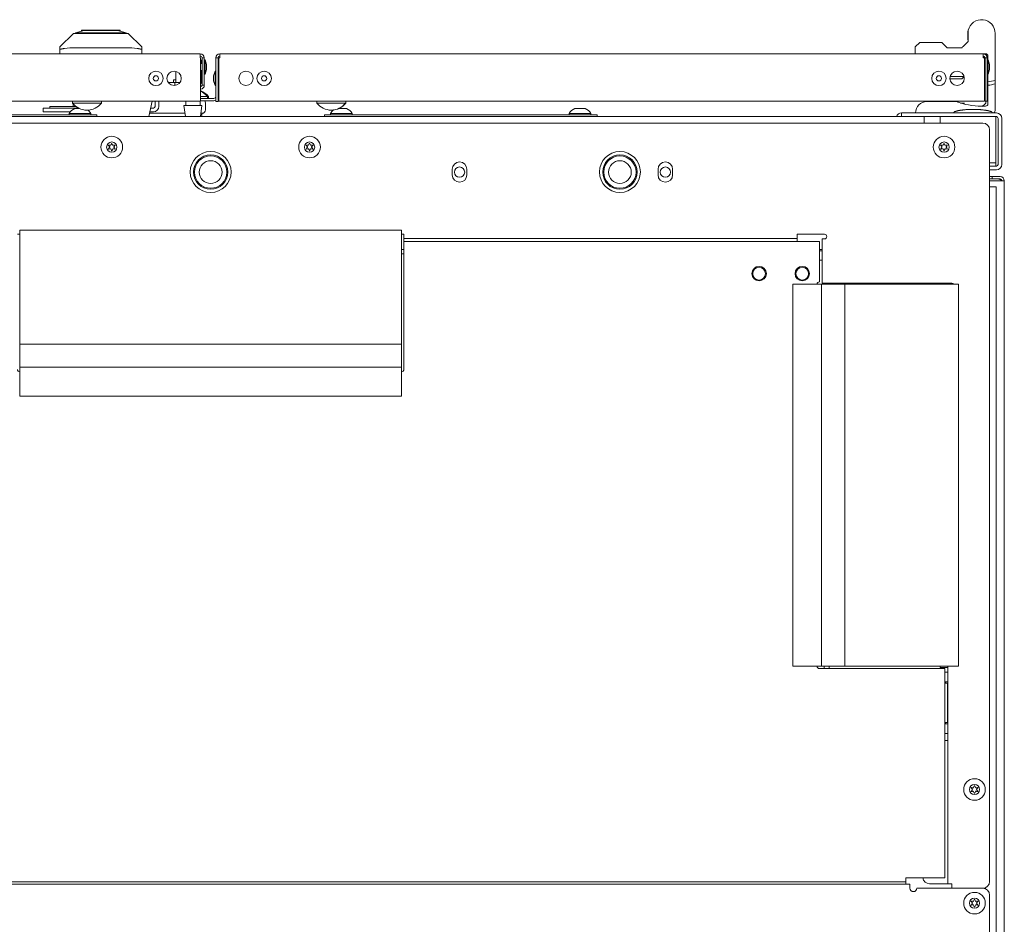
# Model space of a CAD drawing. Units: millimetres. Extents: x 1968 to 9305, y 379 to 6037.
# Drawn here: x 4590 to 5023, y 5639 to 6037 of the extents above; entities that cross this region are included whole.
import ezdxf

# ---------------------------------------------------------------- set-up
doc = ezdxf.new("R2010")
doc.units = ezdxf.units.MM
doc.layers.add('Trimetric', color=7, linetype='Continuous')

msp = doc.modelspace()

# ---------------------------------------------------------------- linework, layer by layer
at = {"layer": 'Trimetric', "color": 252, "linetype": 'Continuous', "lineweight": 18}
for p, q in [((4607.69, 6024.95), (4613.69, 6030.95)), ((4614.57, 6031.15), (4618.31, 6032.15)), ((4614.57, 6030.95), (4614.57, 6031.15)), ((4617.14, 6032.35), (4617.14, 6031.84)), ((4618.41, 6030.95), (4632.98, 6030.95)), ((4636.81, 6031.15), (4633.08, 6032.15)), ((4634.24, 6031.84), (4634.24, 6032.35)), ((4636.81, 6030.95), (4636.81, 6031.15)), ((4637.69, 6030.95), (4643.69, 6024.95)), ((4607.69, 6024.07), (4607.69, 6024.95)), ((4612.04, 6024.59), (4609.69, 6024.33)), ((4639.34, 6024.59), (4612.04, 6024.59)), ((4641.69, 6024.33), (4639.34, 6024.59)), ((4643.69, 6024.95), (4643.69, 6024.07)), ((4607.69, 6021.95), (4607.69, 6024.07)), ((4643.69, 6024.07), (4643.69, 6021.95)), ((4613.59, 5998.84), (4613.59, 5999.9)), ((4998.2, 5733.35), (4998.09, 5733.35))]:
    msp.add_line(p, q, dxfattribs=at)
at = {"layer": 'Trimetric', "color": 9, "linetype": 'Continuous', "lineweight": 18}
for p, q in [((4985.92, 6026.95), (4983.92, 6024.95)), ((4983.92, 6024.95), (4983.92, 6021.95)), ((4997.93, 6024.59), (4995.57, 6026.95)), ((5004.42, 6024.6), (4997.93, 6024.6)), ((5013.82, 6021.95), (5014.92, 6021.95)), ((5015.92, 6020.95), (5015.92, 6019.32)), ((5004.42, 6010.95), (5005.39, 6011.92)), ((5015.92, 6012.97), (5015.92, 6009.64))]:
    msp.add_line(p, q, dxfattribs=at)
at = {"layer": 'Trimetric', "color": 71, "linetype": 'Continuous', "lineweight": 18}
for p, q in [((4333.62, 6021.95), (4669.39, 6021.95)), ((4669.39, 6020.15), (4669.59, 6020.15)), ((4669.59, 6020.15), (4669.59, 6002.95)), ((4670.19, 6020.12), (4670.19, 6020.15)), ((4670.19, 6008.15), (4670.19, 6020.12)), ((4671.19, 6020.12), (4670.19, 6020.12)), ((4671.19, 6020.12), (4671.19, 6020.15)), ((4671.19, 6008.15), (4671.19, 6020.12)), ((4671.19, 6008.15), (4670.19, 6008.15)), ((4616.26, 6001.15), (4333.42, 6001.15)), ((4669.59, 6001.15), (4622.93, 6001.15))]:
    msp.add_line(p, q, dxfattribs=at)
at = {"layer": 'Trimetric', "color": 223, "linetype": 'Continuous', "lineweight": 18}
for p, q in [((4676.24, 6004.05), (4676.24, 6020.15)), ((4677.24, 6020.15), (4676.24, 6020.15)), ((4677.24, 6004.05), (4677.24, 6020.15)), ((4677.54, 6020.15), (4678.04, 6020.15)), ((4677.54, 6020.12), (4677.54, 6020.15)), ((4677.54, 6020.12), (4678.04, 6020.12)), ((4677.54, 6002.95), (4677.54, 6020.12)), ((4678.04, 6021.95), (5013.82, 6021.95)), ((4678.04, 6020.12), (4678.04, 6020.15)), ((5013.82, 6020.15), (5014.32, 6020.15)), ((5014.32, 6020.15), (5014.32, 6002.95)), ((5014.62, 6004.15), (5014.62, 6020.15)), ((5014.62, 6020.15), (5015.62, 6020.15)), ((5015.62, 6004.15), (5015.62, 6020.15)), ((4669.59, 6002.35), (4675.44, 6002.35)), ((4669.59, 6001.35), (4675.44, 6001.35)), ((4677.24, 6001.05), (4676.24, 6001.05)), ((4724.25, 6001.15), (4677.54, 6001.15)), ((5014.32, 6001.15), (4729.84, 6001.15)), ((5015.62, 6001.15), (5014.62, 6001.15))]:
    msp.add_line(p, q, dxfattribs=at)
at = {"layer": 'Trimetric', "color": 74, "linetype": 'Continuous', "lineweight": 18}
msp.add_line((5014.12, 6020.89), (5014.12, 6020.15), dxfattribs=at)
at = {"layer": 'Trimetric', "color": 213, "linetype": 'Continuous', "lineweight": 18}
for p, q in [((5015.87, 6019.32), (5015.87, 6020.95)), ((5015.87, 6012.46), (5015.87, 6012.97)), ((5019.07, 6010.3), (5019.07, 6008.75))]:
    msp.add_line(p, q, dxfattribs=at)
at = {"layer": 'Trimetric', "color": 3, "linetype": 'Continuous', "lineweight": 18}
for p, q in [((4670.19, 6017.74), (4669.59, 6017.74)), ((4671.52, 6019.32), (4671.19, 6019.32)), ((4672.21, 6017.29), (4671.52, 6019.32)), ((5014.62, 6017.74), (5014.32, 6017.74)), ((5015.95, 6019.32), (5015.62, 6019.32)), ((5016.64, 6017.29), (5015.95, 6019.32)), ((4658.69, 6014.2), (4658.69, 6009.35)), ((4669.59, 6014.56), (4670.19, 6014.56)), ((4671.19, 6012.97), (4671.52, 6012.97)), ((4671.52, 6012.97), (4672.21, 6015.01)), ((4675.91, 6014.32), (4675.23, 6012.29)), ((4676.24, 6014.32), (4675.91, 6014.32)), ((4677.54, 6012.74), (4677.24, 6012.74)), ((5014.32, 6014.56), (5014.62, 6014.56)), ((5015.62, 6012.97), (5015.95, 6012.97)), ((5015.95, 6012.97), (5016.64, 6015.01)), ((4675.23, 6010.01), (4675.91, 6007.97)), ((4675.91, 6007.97), (4676.24, 6007.97)), ((4677.24, 6009.56), (4677.54, 6009.56)), ((4603.19, 5998.84), (4603.19, 5998.05)), ((4614.74, 5998.84), (4603.19, 5998.84)), ((4671.72, 5998.88), (4671.72, 5998.85)), ((4611.75, 5995.65), (4611.75, 5995.15)), ((4621.25, 5995.15), (4621.25, 5995.65)), ((4662.7, 5995.8), (4647.08, 5995.8)), ((4670.2, 5995.8), (4669.69, 5995.8)), ((4726.75, 5995.65), (4726.75, 5995.15)), ((4736.25, 5995.15), (4736.25, 5995.65)), ((4831.75, 5995.65), (4831.75, 5995.15)), ((4841.25, 5995.15), (4841.25, 5995.65)), ((4946.02, 5752.15), (4946.02, 5751.7))]:
    msp.add_line(p, q, dxfattribs=at)
at = {"layer": 'Trimetric', "color": 30, "linetype": 'Continuous', "lineweight": 18}
for p, q in [((4669.99, 6017.95), (4669.99, 6017.74)), ((4669.99, 6014.56), (4669.99, 6010.15)), ((4655.32, 6009.35), (4658.19, 6009.35)), ((4657.69, 6010.55), (4657.69, 6009.35)), ((4658.19, 6009.35), (4658.19, 6008.01)), ((4660.49, 6009.35), (4658.19, 6009.35)), ((4646.78, 5994.35), (4648.21, 6001.15)), ((4649.59, 6001.15), (4649.59, 5998.85)), ((4651.19, 6001.15), (4651.19, 5998.85)), ((4369.59, 5994.35), (4978.4, 5994.35)), ((4600.39, 5996.45), (4600.39, 5998.05)), ((4616.02, 5998.05), (4603.39, 5998.05)), ((4612.25, 5996.45), (4603.39, 5996.45)), ((4648.79, 5996.45), (4647.22, 5996.45)), ((4648.79, 5998.05), (4647.56, 5998.05)), ((5019.4, 5991.55), (5019.4, 5974.05)), ((5019.2, 5974.05), (5016.6, 5974.05)), ((4758, 5935.95), (4759, 5935.95)), ((4758, 5933.95), (4759, 5933.95)), ((4941.75, 5935.95), (4942.99, 5935.95)), ((5000, 5921.1), (5000, 5920.7)), ((4943.92, 5751.7), (4943.92, 5752.7))]:
    msp.add_line(p, q, dxfattribs=at)
at = {"layer": 'Trimetric', "color": 5, "linetype": 'Continuous', "lineweight": 18}
for p, q in [((4672.54, 6002.35), (4672.54, 6003.19)), ((4673.04, 6002.35), (4673.04, 6003.19)), ((4673.05, 6002.35), (4673.05, 6003.19)), ((4613.23, 6001.15), (4613.23, 6000.31)), ((4613.24, 6001.15), (4613.24, 6000.31)), ((4625.94, 6000.31), (4625.94, 6001.15)), ((4662.26, 5999.17), (4662.89, 5994.35)), ((4663.02, 6001.15), (4663.02, 5999.17)), ((4669.37, 5999.17), (4669.37, 6001.15)), ((4669.5, 5994.35), (4670.13, 5999.17)), ((4720.69, 6001.15), (4720.69, 6000.31)), ((4733.39, 6000.31), (4733.39, 6001.15)), ((4733.4, 6000.31), (4733.4, 6001.15)), ((5014.97, 6000.31), (5014.97, 6001.15)), ((4670, 5994.35), (4670.19, 5995.8)), ((4670.01, 5994.35), (4670.2, 5995.8)), ((4987.9, 5994.35), (4994.9, 5994.35)), ((4987.9, 5991.5), (4987.9, 5994.35)), ((4994.9, 5991.5), (4994.9, 5994.35)), ((5019.4, 5972.55), (5019.4, 5994.35)), ((5019.6, 5994.35), (5019.4, 5994.35)), ((5020.4, 5973.35), (5020.4, 5993.55)), ((5019.6, 5972.55), (5019.4, 5972.55))]:
    msp.add_line(p, q, dxfattribs=at)
at = {"layer": 'Trimetric', "color": 251, "linetype": 'Continuous', "lineweight": 18}
for p, q in [((5002.54, 6000.73), (5002.76, 6000.95)), ((4758, 5944.36), (4590, 5944.36)), ((4590, 5944.36), (4590, 5894.36)), ((4758, 5944.36), (4758, 5894.36)), ((4930.05, 5920.7), (4930.05, 5752.7)), ((4942.75, 5920.7), (4930.05, 5920.7)), ((4942.75, 5920.7), (4942.75, 5752.7)), ((4952.91, 5920.7), (4942.75, 5920.7)), ((5002.91, 5920.7), (4952.91, 5920.7)), ((4952.91, 5920.7), (4952.91, 5752.7)), ((5002.91, 5752.7), (5002.91, 5920.7)), ((4590, 5894.36), (4758, 5894.36)), ((4590, 5894.36), (4590, 5884.2)), ((4758, 5894.36), (4758, 5884.2)), ((4590, 5884.2), (4758, 5884.2)), ((4590, 5884.2), (4590, 5871.5)), ((4758, 5884.2), (4758, 5871.5)), ((4590, 5871.5), (4758, 5871.5)), ((4942.75, 5752.7), (4930.05, 5752.7)), ((4952.91, 5752.7), (4942.75, 5752.7)), ((5002.91, 5752.7), (4952.91, 5752.7))]:
    msp.add_line(p, q, dxfattribs=at)
at = {"layer": 'Trimetric', "color": 4, "linetype": 'Continuous', "lineweight": 18}
for p, q in [((4622, 5995.15), (4506, 5995.15)), ((4624, 5995.15), (4624, 5994.35)), ((4724, 5994.35), (4724, 5995.15)), ((4842, 5995.15), (4726, 5995.15)), ((4844, 5995.15), (4844, 5994.35))]:
    msp.add_line(p, q, dxfattribs=at)
at = {"layer": 'Trimetric', "color": 41, "linetype": 'Continuous', "lineweight": 18}
for p, q in [((4977.9, 5994.35), (4977.9, 5995.95)), ((4982.9, 5995.95), (5019.6, 5995.95)), ((4982.9, 5994.35), (5019.6, 5994.35)), ((5020.4, 5973.35), (5020.4, 5993.55)), ((5022, 5973.35), (5022, 5993.55)), ((5016.6, 5972.55), (5019.6, 5972.55)), ((5016.6, 5970.95), (5019.6, 5970.95))]:
    msp.add_line(p, q, dxfattribs=at)
at = {"layer": 'Trimetric', "color": 253, "linetype": 'Continuous', "lineweight": 18}
for p, q in [((5013.6, 5991.5), (4334.4, 5991.5)), ((5016.6, 5658.1), (5016.6, 5988.5)), ((4780.3, 5971.2), (4780.3, 5968.7)), ((4786.7, 5968.7), (4786.7, 5971.2)), ((4870.8, 5971.2), (4870.8, 5968.7)), ((4877.2, 5968.7), (4877.2, 5971.2)), ((4590, 5942.6), (4589, 5942.6)), ((4759, 5942.6), (4758, 5942.6)), ((4944, 5942.6), (4932, 5942.6)), ((4759, 5940.8), (4932, 5940.8)), ((4759, 5940), (4759, 5939.4)), ((4932, 5939.4), (4932, 5940)), ((4943, 5940.6), (4943, 5921.1)), ((4944, 5921.1), (5000, 5921.1)), ((4998.2, 5657.1), (4998.2, 5752.7)), ((4997.4, 5750.1), (4996.95, 5750.1)), ((4997.2, 5745.85), (4997.2, 5745.25)), ((4997.2, 5745.85), (4997.4, 5745.85)), ((4997.2, 5727.95), (4997.2, 5727.35)), ((4997.4, 5727.35), (4997.2, 5727.35)), ((4996.95, 5723.1), (4997.4, 5723.1)), ((4997.4, 5720.1), (4996.95, 5720.1)), ((4990.2, 5657.1), (4997.4, 5657.1)), ((5000, 5657.1), (5000, 5655.1)), ((5000, 5655.1), (5013.6, 5655.1))]:
    msp.add_line(p, q, dxfattribs=at)
at = {"layer": 'Trimetric', "color": 43, "linetype": 'Continuous', "lineweight": 18}
for p, q in [((5017.8, 5967.95), (5016.6, 5967.95)), ((5017.8, 5966.95), (5016.6, 5966.95)), ((5021.3, 5966.15), (5016.6, 5966.15)), ((5017.8, 5967.95), (5021.3, 5967.95)), ((5017.8, 5966.95), (5017.8, 5967.95)), ((5017.8, 5966.95), (5021.3, 5966.95)), ((5023.1, 5966.15), (5023.1, 4980.75)), ((4366.4, 5656.9), (4981.6, 5656.9)), ((5013.6, 5655.1), (4984.6, 5655.1)), ((5016.6, 4958.5), (5016.6, 5652.1))]:
    msp.add_line(p, q, dxfattribs=at)
at = {"layer": 'Trimetric', "color": 123, "linetype": 'Continuous', "lineweight": 18}
for p, q in [((5016.6, 5963.45), (5016.7, 5963.45)), ((5019.5, 5963.45), (5019.5, 4983.45)), ((4943, 5935.3), (4941.75, 5935.3)), ((4941.75, 5931.3), (4943, 5931.3)), ((5000.5, 5920.69), (5000.5, 5920.97))]:
    msp.add_line(p, q, dxfattribs=at)
at = {"layer": 'Trimetric', "color": 60, "linetype": 'Continuous', "lineweight": 18}
for p, q in [((4759, 5939.4), (4941.75, 5939.4)), ((4759, 5937.6), (4759, 5883.2)), ((4941.75, 5921.7), (4941.75, 5937.6)), ((4995.15, 5751.7), (4941.75, 5751.7)), ((4996.95, 5751.7), (4996.95, 5659.7)), ((4979.75, 5657.9), (4368.25, 5657.9)), ((4979.75, 5659.7), (4995.15, 5659.7)), ((4979.75, 5657.1), (4979.75, 5656.9))]:
    msp.add_line(p, q, dxfattribs=at)
at = {"layer": 'Trimetric', "color": 21, "linetype": 'Continuous', "lineweight": 18}
msp.add_line((5000.5, 5920.95), (5000, 5920.95), dxfattribs=at)
at = {"layer": 'Trimetric', "color": 2, "linetype": 'Continuous', "lineweight": 18}
for p, q in [((4997.2, 5745.25), (4996.95, 5745.25)), ((4998.09, 5727.95), (4998.09, 5745.25)), ((4997.2, 5727.95), (4996.95, 5727.95))]:
    msp.add_line(p, q, dxfattribs=at)
at = {"layer": 'Trimetric', "color": 3, "linetype": 'Continuous', "lineweight": 18}
for centre, radius in [((4649.91, 6011.15), 3.18), ((4649.91, 6011.15), 1.14), ((4697.53, 6011.15), 3.18), ((4697.53, 6011.15), 1.14), ((4994.33, 6011.15), 3.18), ((4994.33, 6011.15), 1.14), ((4630.5, 5980.95), 4.75), ((4717.5, 5980.95), 4.75), ((4996.6, 5980.95), 4.75), ((4630.5, 5980.95), 2.25), ((4717.5, 5980.95), 2.25), ((4996.6, 5980.95), 2.25), ((4674, 5969.95), 7.56), ((4674, 5969.95), 7.12), ((4854, 5969.95), 7.56), ((4854, 5969.95), 7.12), ((4674, 5969.95), 5), ((4854, 5969.95), 5), ((4915.25, 5925.3), 2.79), ((4934.25, 5925.3), 2.79), ((5010, 5698.5), 4.75), ((5010, 5698.5), 2.25), ((5010, 5648.55), 4.75), ((5010, 5648.55), 2.25)]:
    msp.add_circle(centre, radius, dxfattribs=at)
at = {"layer": 'Trimetric', "color": 71, "linetype": 'Continuous', "lineweight": 18}
msp.add_circle((4657.91, 6011.15), 3.15, dxfattribs=at)
at = {"layer": 'Trimetric', "color": 223, "linetype": 'Continuous', "lineweight": 18}
for centre in [(4689.53, 6011.15), (5002.33, 6011.15)]:
    msp.add_circle(centre, 3.15, dxfattribs=at)
at = {"layer": 'Trimetric', "color": 253, "linetype": 'Continuous', "lineweight": 18}
for centre in [(4674, 5970), (4854, 5970)]:
    msp.add_circle(centre, 9, dxfattribs=at)
at = {"layer": 'Trimetric', "color": 30, "linetype": 'Continuous', "lineweight": 18}
for centre in [(4783.5, 5969.95), (4874, 5969.95)]:
    msp.add_circle(centre, 2.25, dxfattribs=at)
at = {"layer": 'Trimetric', "color": 60, "linetype": 'Continuous', "lineweight": 18}
for centre in [(4915.25, 5925.3), (4934.25, 5925.3)]:
    msp.add_circle(centre, 3.18, dxfattribs=at)
at = {"layer": 'Trimetric', "color": 9, "linetype": 'Continuous', "lineweight": 18}
for centre, radius, start, end in [((5013.07, 6030.95), 6, 0, 167.1614), ((5014.92, 6020.95), 1, 360, 90), ((5013.07, 6030.95), 21.5, 277.6174, 286.2047)]:
    msp.add_arc(centre, radius, start, end, dxfattribs=at)
at = {"layer": 'Trimetric', "color": 213, "linetype": 'Continuous', "lineweight": 18}
for centre, radius, start, end in [((5013.07, 6030.95), 6, 167.1609, 180), ((5013.07, 6030.95), 6, 167.1609, 180), ((5013.07, 6028.95), 6, 180, 194.9161), ((5013.07, 6028.95), 6, 180, 194.9161), ((5013.87, 6020.95), 2, 0, 14.381), ((5013.87, 6020.95), 2, 0, 12.3708), ((5013.07, 6030.95), 23, 276.9925, 285.1217), ((4989.07, 5995.95), 5, 90, 180), ((5013.07, 6030.95), 32, 249.6359, 270), ((5014.87, 5999.95), 1, 270, 0), ((5018.07, 5996.95), 1, 270, 0)]:
    msp.add_arc(centre, radius, start, end, dxfattribs=at)
at = {"layer": 'Trimetric', "color": 71, "linetype": 'Continuous', "lineweight": 18}
for centre, radius, start, end in [((4669.39, 6020.15), 1.8, 0, 90), ((4669.39, 6020.15), 0.8, 0, 90), ((4669.39, 6008.15), 0.8, 284.4759, 0), ((4669.39, 6008.15), 1.8, 276.3802, 0)]:
    msp.add_arc(centre, radius, start, end, dxfattribs=at)
at = {"layer": 'Trimetric', "color": 223, "linetype": 'Continuous', "lineweight": 18}
for centre, radius, start, end in [((4678.04, 6020.15), 1.8, 90, 180), ((4678.04, 6020.15), 0.8, 90, 180), ((5013.82, 6020.15), 1.8, 0, 90), ((5013.82, 6020.15), 0.8, 0, 90), ((4675.44, 6003.15), 0.8, 270, 0), ((5013.82, 6002.95), 0.8, 308.6775, 0), ((4675.44, 6003.15), 1.8, 270, 296.3911), ((5013.82, 6002.95), 1.8, 286.1269, 296.3911)]:
    msp.add_arc(centre, radius, start, end, dxfattribs=at)
at = {"layer": 'Trimetric', "color": 30, "linetype": 'Continuous', "lineweight": 18}
for centre, radius, start, end in [((4667.19, 6017.95), 2.8, 0, 31.0106), ((4667.19, 6010.15), 2.8, 328.9894, 0), ((4648.79, 5998.85), 2.4, 270, 0), ((4648.79, 5998.85), 0.8, 270, 0)]:
    msp.add_arc(centre, radius, start, end, dxfattribs=at)
at = {"layer": 'Trimetric', "color": 5, "linetype": 'Continuous', "lineweight": 18}
for centre, radius, start, end in [((4666.6, 5998.11), 8.21, 38.1866, 68.6054), ((4666.59, 5998.11), 8.21, 38.1866, 68.5504), ((4666.09, 5998.11), 8.21, 38.1866, 64.7478), ((4619.7, 6005.39), 8.21, 218.1866, 269.1968), ((4619.49, 6005.39), 8.21, 270.8032, 321.8134), ((4727.15, 6005.39), 8.21, 218.1866, 269.1968), ((4726.94, 6005.39), 8.21, 270.8032, 321.8134), ((4726.95, 6005.39), 8.21, 294.1938, 321.8134), ((5008.52, 6005.39), 8.21, 306.8578, 321.8134), ((4726.95, 6005.39), 8.21, 270.8032, 277.8147), ((5019.6, 5993.55), 0.8, 0, 90), ((5019.6, 5973.35), 0.8, 270, 0)]:
    msp.add_arc(centre, radius, start, end, dxfattribs=at)
at = {"layer": 'Trimetric', "color": 3, "linetype": 'Continuous', "lineweight": 18}
for centre, radius, start, end in [((4670.2, 6000.41), 1.52, 0, 38.1403), ((4615.79, 5993.67), 4.51, 110.0547, 153.8624), ((4617.2, 5993.67), 4.51, 26.1376, 51.6535), ((4670.2, 5997.32), 1.52, 270, 0), ((4730.79, 5993.67), 4.51, 127.2232, 153.8624), ((4732.2, 5993.67), 4.51, 26.1376, 69.9453), ((4835.79, 5993.67), 4.51, 110.0547, 153.8624), ((4837.2, 5993.67), 4.51, 26.1376, 69.9453), ((4629.17, 5981.72), 0.1, 79.8062, 220.3358), ((4623.51, 5976.92), 7.32, 33.9333, 40.3358), ((4630.5, 5989.12), 7.42, 259.8062, 266.0622), ((4629.99, 5981.82), 0.1, 266.0622, 334.4223), ((4623.48, 5984.93), 7.32, 334.4223, 340.7388), ((4630.49, 5982.49), 0.1, 20.2092, 160.7388), ((4637.54, 5985.08), 7.42, 200.2092, 206.5131), ((4630.99, 5981.82), 0.1, 206.5131, 273.8899), ((4630.5, 5989.12), 7.42, 273.8899, 280.2031), ((4637.57, 5976.87), 7.41, 139.7913, 146.0412), ((4631.83, 5981.72), 0.1, 319.7913, 100.2031), ((4716.17, 5981.72), 0.1, 79.8062, 220.3358), ((4710.51, 5976.92), 7.32, 33.9333, 40.3358), ((4717.5, 5989.12), 7.42, 259.8062, 266.0622), ((4716.99, 5981.82), 0.1, 266.0622, 334.4223), ((4710.48, 5984.93), 7.32, 334.4223, 340.7388), ((4717.49, 5982.49), 0.1, 20.2092, 160.7388), ((4724.54, 5985.08), 7.42, 200.2092, 206.5131), ((4717.99, 5981.82), 0.1, 206.5131, 273.8899), ((4717.5, 5989.12), 7.42, 273.8899, 280.2031), ((4724.57, 5976.87), 7.41, 139.7913, 146.0412), ((4718.83, 5981.72), 0.1, 319.7913, 100.2031), ((4995.27, 5981.72), 0.1, 79.8062, 220.3358), ((4989.61, 5976.92), 7.32, 33.9333, 40.3358), ((4996.6, 5989.12), 7.42, 259.8062, 266.0622), ((4996.09, 5981.82), 0.1, 266.0622, 334.4223), ((4989.58, 5984.93), 7.32, 334.4223, 340.7388), ((4996.59, 5982.49), 0.1, 20.2092, 160.7388), ((5003.64, 5985.08), 7.42, 200.2092, 206.5131), ((4997.09, 5981.82), 0.1, 206.5131, 273.8899), ((4996.6, 5989.12), 7.42, 273.8899, 280.2031), ((5003.67, 5976.87), 7.41, 139.7913, 146.0412), ((4997.93, 5981.72), 0.1, 319.7913, 100.2031), ((4629.17, 5980.17), 0.1, 140.0662, 280.5828), ((4623.48, 5984.93), 7.32, 320.0662, 326.4698), ((4630.55, 5972.77), 7.43, 94.3342, 100.5828), ((4629.5, 5980.95), 0.1, 326.4698, 33.9333), ((4630, 5980.08), 0.1, 25.9787, 94.3342), ((4623.51, 5976.92), 7.32, 19.6646, 25.9787), ((4630.5, 5979.41), 0.1, 199.6646, 340.199), ((4637.57, 5976.87), 7.41, 153.8943, 160.199), ((4631, 5980.09), 0.1, 86.5205, 153.8943), ((4630.55, 5972.77), 7.43, 80.2136, 86.5205), ((4631.5, 5980.95), 0.1, 146.0412, 214.3587), ((4637.54, 5985.08), 7.42, 214.3587, 220.6076), ((4631.83, 5980.19), 0.1, 260.2136, 40.6076), ((4716.17, 5980.17), 0.1, 140.0662, 280.5828), ((4710.48, 5984.93), 7.32, 320.0662, 326.4698), ((4717.55, 5972.77), 7.43, 94.3342, 100.5828), ((4716.5, 5980.95), 0.1, 326.4698, 33.9333), ((4717, 5980.08), 0.1, 25.9787, 94.3342), ((4710.51, 5976.92), 7.32, 19.6646, 25.9787), ((4717.5, 5979.41), 0.1, 199.6646, 340.199), ((4724.57, 5976.87), 7.41, 153.8943, 160.199), ((4718, 5980.09), 0.1, 86.5205, 153.8943), ((4717.55, 5972.77), 7.43, 80.2136, 86.5205), ((4718.5, 5980.95), 0.1, 146.0412, 214.3587), ((4724.54, 5985.08), 7.42, 214.3587, 220.6076), ((4718.83, 5980.19), 0.1, 260.2136, 40.6076), ((4995.27, 5980.17), 0.1, 140.0662, 280.5828), ((4989.58, 5984.93), 7.32, 320.0662, 326.4698), ((4996.65, 5972.77), 7.43, 94.3342, 100.5828), ((4995.6, 5980.95), 0.1, 326.4698, 33.9333), ((4996.1, 5980.08), 0.1, 25.9787, 94.3342), ((4989.61, 5976.92), 7.32, 19.6646, 25.9787), ((4996.6, 5979.41), 0.1, 199.6646, 340.199), ((5003.67, 5976.87), 7.41, 153.8943, 160.199), ((4997.1, 5980.09), 0.1, 86.5205, 153.8943), ((4996.65, 5972.77), 7.43, 80.2136, 86.5205), ((4997.6, 5980.95), 0.1, 146.0412, 214.3587), ((5003.64, 5985.08), 7.42, 214.3587, 220.6076), ((4997.93, 5980.19), 0.1, 260.2136, 40.6076), ((5020.3, 5965.15), 1.8, 33.7472, 90), ((5002.98, 5702.48), 7.32, 334.4223, 340.7388), ((5009.99, 5700.04), 0.1, 20.2092, 160.7388), ((5017.04, 5702.63), 7.42, 200.2092, 206.5131), ((5008.67, 5699.27), 0.1, 79.8062, 220.3358), ((5008.67, 5697.72), 0.1, 140.0662, 280.5828), ((5003.01, 5694.47), 7.32, 33.9333, 40.3358), ((5002.98, 5702.48), 7.32, 320.0662, 326.4698), ((5010, 5706.67), 7.42, 259.8062, 266.0622), ((5010.05, 5690.32), 7.43, 94.3342, 100.5828), ((5009, 5698.5), 0.1, 326.4698, 33.9333), ((5009.49, 5699.37), 0.1, 266.0622, 334.4223), ((5009.5, 5697.63), 0.1, 25.9787, 94.3342), ((5003.01, 5694.47), 7.32, 19.6646, 25.9787), ((5010, 5696.96), 0.1, 199.6646, 340.199), ((5017.07, 5694.42), 7.41, 153.8943, 160.199), ((5010.49, 5699.37), 0.1, 206.5131, 273.8899), ((5010.5, 5697.64), 0.1, 86.5205, 153.8943), ((5010, 5706.67), 7.42, 273.8899, 280.2031), ((5010.05, 5690.32), 7.43, 80.2136, 86.5205), ((5011, 5698.5), 0.1, 146.0412, 214.3587), ((5017.07, 5694.42), 7.41, 139.7913, 146.0412), ((5017.04, 5702.63), 7.42, 214.3587, 220.6076), ((5011.33, 5699.27), 0.1, 319.7913, 100.2031), ((5011.33, 5697.74), 0.1, 260.2136, 40.6076), ((5008.67, 5649.32), 0.1, 79.8062, 220.3358), ((5008.67, 5647.77), 0.1, 140.0662, 280.5828), ((5003.01, 5644.52), 7.32, 33.9333, 40.3358), ((5002.98, 5652.53), 7.32, 320.0662, 326.4698), ((5010, 5656.72), 7.42, 259.8062, 266.0622), ((5010.05, 5640.37), 7.43, 94.3342, 100.5828), ((5009, 5648.55), 0.1, 326.4698, 33.9333), ((5009.49, 5649.42), 0.1, 266.0622, 334.4223), ((5009.5, 5647.68), 0.1, 25.9787, 94.3342), ((5002.98, 5652.53), 7.32, 334.4223, 340.7388), ((5003.01, 5644.52), 7.32, 19.6646, 25.9787), ((5009.99, 5650.09), 0.1, 20.2092, 160.7388), ((5017.04, 5652.68), 7.42, 200.2092, 206.5131), ((5017.07, 5644.47), 7.41, 153.8943, 160.199), ((5010.49, 5649.42), 0.1, 206.5131, 273.8899), ((5010.5, 5647.69), 0.1, 86.5205, 153.8943), ((5010, 5656.72), 7.42, 273.8899, 280.2031), ((5010.05, 5640.37), 7.43, 80.2136, 86.5205), ((5011, 5648.55), 0.1, 146.0412, 214.3587), ((5017.07, 5644.47), 7.41, 139.7913, 146.0412), ((5017.04, 5652.68), 7.42, 214.3587, 220.6076), ((5011.33, 5649.32), 0.1, 319.7913, 100.2031), ((5011.33, 5647.79), 0.1, 260.2136, 40.6076), ((5010, 5647.01), 0.1, 199.6646, 340.199)]:
    msp.add_arc(centre, radius, start, end, dxfattribs=at)
at = {"layer": 'Trimetric', "color": 41, "linetype": 'Continuous', "lineweight": 18}
for centre, radius, start, end in [((4977.9, 5993.55), 2.4, 90, 160.5277), ((5019.6, 5993.55), 2.4, 0, 90), ((5019.6, 5993.55), 0.8, 0, 90), ((5019.6, 5973.35), 2.4, 270, 0), ((5019.6, 5973.35), 0.8, 270, 0)]:
    msp.add_arc(centre, radius, start, end, dxfattribs=at)
at = {"layer": 'Trimetric', "color": 253, "linetype": 'Continuous', "lineweight": 18}
for centre, radius, start, end in [((5013.6, 5988.5), 3, 0, 90), ((4783.5, 5971.2), 3.2, 0, 180), ((4874, 5971.2), 3.2, 0, 180), ((4783.5, 5968.7), 3.2, 180, 0), ((4874, 5968.7), 3.2, 180, 0), ((4944, 5941.6), 1, 270, 90), ((5000, 5920.1), 1, 36.8747, 90), ((4990.2, 5660.1), 3, 187.6612, 270), ((5013.6, 5658.1), 3, 270, 0)]:
    msp.add_arc(centre, radius, start, end, dxfattribs=at)
at = {"layer": 'Trimetric', "color": 43, "linetype": 'Continuous', "lineweight": 18}
for centre, radius, start, end in [((5021.3, 5966.15), 1.8, 0, 90), ((5021.3, 5966.15), 0.8, 0, 90), ((4983.1, 5655.1), 1.5, 180, 0), ((5013.6, 5652.1), 3, 0, 90)]:
    msp.add_arc(centre, radius, start, end, dxfattribs=at)
at = {"layer": 'Trimetric', "color": 60, "linetype": 'Continuous', "lineweight": 18}
for centre, start, end in [((4941.75, 5920.7), 90, 180), ((4590, 5883.2), 180, 270), ((4758, 5883.2), 270, 0), ((4941.75, 5752.7), 180, 270)]:
    msp.add_arc(centre, 1, start, end, dxfattribs=at)
at = {"layer": 'Trimetric', "color": 252, "linetype": 'Continuous', "lineweight": 18}
for points, knots in [([(4613.69, 6030.95), (4614.01, 6030.95), (4616.42, 6030.95), (4618.41, 6030.95)], [0, 0, 0.066087, 0.577312, 1, 1]), ([(4636.81, 6031.15), (4635.97, 6031.15), (4629.95, 6031.15), (4621.44, 6031.15), (4617.83, 6031.15), (4614.57, 6031.15)], [0, 0, 0.038069, 0.308658, 0.691342, 0.853553, 1, 1]), ([(4633.08, 6032.15), (4632.09, 6032.15), (4625.69, 6032.15), (4619.3, 6032.15), (4618.31, 6032.15)], [0, 0, 0.066993, 0.5, 0.933029, 1, 1]), ([(4632.98, 6030.95), (4636.46, 6030.95), (4637.69, 6030.95)], [0, 0, 0.738652, 1, 1]), ([(4607.69, 6024.07), (4607.7, 6024.04), (4607.73, 6024.02), (4607.75, 6024.01), (4607.78, 6024), (4607.8, 6024), (4607.81, 6024), (4607.83, 6024), (4607.85, 6024), (4607.89, 6024), (4607.93, 6024), (4607.98, 6024), (4608.04, 6024.01), (4608.06, 6024.01), (4608.09, 6024.02), (4608.12, 6024.02), (4608.15, 6024.02), (4608.22, 6024.03), (4608.29, 6024.05), (4608.36, 6024.06), (4608.43, 6024.07), (4608.47, 6024.08), (4608.51, 6024.09), (4608.55, 6024.09), (4608.59, 6024.1), (4608.76, 6024.13), (4608.94, 6024.17), (4608.98, 6024.18), (4609.03, 6024.18), (4609.07, 6024.19), (4609.12, 6024.2), (4609.21, 6024.22), (4609.31, 6024.24), (4609.5, 6024.28), (4609.69, 6024.33)], [0, 0, 0.01517, 0.032498, 0.043614, 0.056703, 0.064146, 0.072033, 0.080542, 0.089532, 0.109108, 0.130628, 0.15445, 0.180441, 0.194332, 0.2087, 0.223472, 0.238675, 0.270328, 0.303824, 0.338956, 0.37562, 0.394663, 0.414079, 0.433967, 0.454014, 0.537018, 0.623985, 0.646419, 0.66901, 0.691915, 0.715136, 0.76164, 0.80868, 0.903612, 1, 1]), ([(4641.69, 6024.33), (4641.89, 6024.28), (4642.08, 6024.24), (4642.17, 6024.22), (4642.27, 6024.2), (4642.31, 6024.19), (4642.36, 6024.18), (4642.41, 6024.18), (4642.45, 6024.17), (4642.63, 6024.13), (4642.88, 6024.09), (4642.95, 6024.07), (4642.99, 6024.06), (4643.03, 6024.06), (4643.07, 6024.05), (4643.1, 6024.05), (4643.17, 6024.03), (4643.23, 6024.03), (4643.29, 6024.02), (4643.35, 6024.01), (4643.38, 6024.01), (4643.41, 6024), (4643.43, 6024), (4643.46, 6024), (4643.5, 6024), (4643.54, 6024), (4643.58, 6024), (4643.61, 6024), (4643.62, 6024), (4643.63, 6024.01), (4643.65, 6024.01), (4643.66, 6024.01), (4643.69, 6024.04), (4643.69, 6024.07)], [0, 0, 0.096219, 0.19098, 0.237793, 0.284133, 0.307258, 0.33016, 0.352906, 0.375494, 0.462606, 0.585054, 0.623506, 0.642231, 0.660481, 0.678361, 0.695609, 0.729101, 0.760702, 0.790511, 0.818486, 0.831897, 0.844606, 0.857025, 0.868774, 0.890451, 0.910024, 0.927361, 0.942525, 0.949383, 0.95577, 0.961609, 0.966941, 0.984526, 1, 1])]:
    msp.add_open_spline(points, degree=1, knots=knots, dxfattribs=at)
for points in [[(4625.69, 6032.35), (4621.42, 6032.35), (4617.14, 6032.35)], [(4634.24, 6032.35), (4629.97, 6032.35), (4625.69, 6032.35)]]:
    msp.add_open_spline(points, degree=1, dxfattribs=at)
at = {"layer": 'Trimetric', "color": 213, "linetype": 'Continuous', "lineweight": 18}
for points in [[(5007.07, 6028.95), (5007.07, 6030.95)], [(5015.87, 6008.12), (5015.87, 6012.46)], [(5015.87, 5999.95), (5015.87, 6008.12)], [(5019.07, 6008.75), (5019.07, 5996.95)], [(4989.07, 6000.95), (5001.93, 6000.95)], [(5013.07, 5998.95), (5014.87, 5998.95)]]:
    msp.add_open_spline(points, degree=1, dxfattribs=at)
at = {"layer": 'Trimetric', "color": 9, "linetype": 'Continuous', "lineweight": 18}
for points in [[(5007.22, 6032.28), (5007.22, 6027.4)], [(5019.07, 6010.3), (5019.07, 6030.95)], [(4995.57, 6026.95), (4985.92, 6026.95)], [(5007.22, 6027.4), (5004.42, 6024.6)], [(4999.13, 6011.95), (5000.42, 6011.95)], [(5000.42, 6011.95), (5005.38, 6011.95)], [(5000.42, 6010.95), (4999.04, 6010.95)], [(5004.42, 6010.95), (5000.42, 6010.95)]]:
    msp.add_open_spline(points, degree=1, dxfattribs=at)
at = {"layer": 'Trimetric', "color": 71, "linetype": 'Continuous', "lineweight": 18}
for points in [[(4669.39, 6021.95), (4669.39, 6020.15)], [(4669.59, 6002.95), (4669.59, 6001.15)]]:
    msp.add_open_spline(points, degree=1, dxfattribs=at)
at = {"layer": 'Trimetric', "color": 223, "linetype": 'Continuous', "lineweight": 18}
for points in [[(4678.04, 6020.15), (4678.04, 6021.95)], [(5013.82, 6021.95), (5013.82, 6020.15)], [(4676.24, 6001.05), (4676.24, 6004.05)], [(4677.24, 6004.05), (4677.24, 6001.05)], [(4677.54, 6001.15), (4677.54, 6002.95)], [(5014.32, 6002.95), (5014.32, 6001.15)], [(5014.62, 6001.15), (5014.62, 6004.15)], [(5015.62, 6004.15), (5015.62, 6001.15)]]:
    msp.add_open_spline(points, degree=1, dxfattribs=at)
at = {"layer": 'Trimetric', "color": 3, "linetype": 'Continuous', "lineweight": 18}
for points in [[(4671.52, 6016.15), (4671.52, 6019.32)], [(4671.52, 6012.97), (4671.52, 6016.15)], [(4672.21, 6017.29), (4672.21, 6016.15)], [(4672.21, 6016.15), (4672.21, 6015.01)], [(5016.64, 6017.29), (5016.64, 6015.01)], [(4675.23, 6010.01), (4675.23, 6012.29)], [(4671.72, 5998.88), (4671.72, 6000.41)], [(4671.72, 5997.32), (4671.72, 5998.85)], [(4616.33, 5997.9), (4614.25, 5997.9)], [(4733.75, 5997.9), (4730.31, 5997.9)], [(4946.02, 5752.7), (4946.02, 5752.15)], [(4994.9, 5752.15), (4994.9, 5752.7)], [(4998.2, 5752.15), (4994.9, 5752.15)]]:
    msp.add_open_spline(points, degree=1, dxfattribs=at)
for points, knots in [([(5015.95, 6012.97), (5015.95, 6013.9), (5015.95, 6018.39), (5015.95, 6019.32)], [0, 0, 0.146458, 0.853542, 1, 1]), ([(4675.91, 6014.32), (4675.91, 6013.39), (4675.91, 6008.9), (4675.91, 6007.97)], [0, 0, 0.146458, 0.853542, 1, 1]), ([(4621.25, 5995.65), (4620.34, 5995.65), (4615.03, 5995.65), (4611.75, 5995.65)], [0, 0, 0.095492, 0.654517, 1, 1]), ([(4736.25, 5995.65), (4735.34, 5995.65), (4730.03, 5995.65), (4726.75, 5995.65)], [0, 0, 0.095495, 0.654505, 1, 1]), ([(4841.25, 5995.65), (4840.34, 5995.65), (4835.03, 5995.65), (4831.75, 5995.65)], [0, 0, 0.095492, 0.654517, 1, 1]), ([(4838.75, 5997.9), (4837.62, 5997.9), (4834.25, 5997.9)], [0, 0, 0.250018, 1, 1])]:
    msp.add_open_spline(points, degree=1, knots=knots, dxfattribs=at)
at = {"layer": 'Trimetric', "color": 30, "linetype": 'Continuous', "lineweight": 18}
for points in [[(4657.69, 6010.55), (4658.69, 6010.55)], [(4600.39, 5998.05), (4603.39, 5998.05)], [(4603.39, 5996.45), (4600.39, 5996.45)], [(5019.4, 5974.05), (5019.2, 5974.05)]]:
    msp.add_open_spline(points, degree=1, dxfattribs=at)
at = {"layer": 'Trimetric', "color": 5, "linetype": 'Continuous', "lineweight": 18}
for points in [[(4669.6, 6003.19), (4672.54, 6003.19)], [(4672.54, 6003.19), (4673.04, 6003.19)], [(4673.04, 6003.19), (4673.05, 6003.19)], [(4613.24, 6000.31), (4613.23, 6000.31)], [(4622.93, 6001.15), (4616.26, 6001.15)], [(4666.19, 5999.17), (4662.26, 5999.17)], [(4670.13, 5999.17), (4666.19, 5999.17)], [(4729.84, 6001.15), (4724.25, 6001.15)], [(4733.4, 6000.31), (4733.39, 6000.31)], [(5005.52, 6000.31), (5003.83, 6000.31)], [(4619.58, 5997.18), (4619.61, 5997.18)], [(4727.03, 5997.18), (4727.06, 5997.18)], [(4727.06, 5997.18), (4727.07, 5997.18)]]:
    msp.add_open_spline(points, degree=1, dxfattribs=at)
for points, knots in [([(4625.94, 6000.31), (4625.09, 6000.31), (4619.59, 6000.31), (4614.1, 6000.31), (4613.24, 6000.31)], [0, 0, 0.066979, 0.499974, 0.932995, 1, 1]), ([(4733.39, 6000.31), (4730.22, 6000.31), (4723.87, 6000.31), (4720.69, 6000.31)], [0, 0, 0.25, 0.75, 1, 1])]:
    msp.add_open_spline(points, degree=1, knots=knots, dxfattribs=at)
at = {"layer": 'Trimetric', "color": 251, "linetype": 'Continuous', "lineweight": 18}
msp.add_open_spline([(5002.76, 6000.95), (5001.96, 6000.95)], degree=1, dxfattribs=at)
at = {"layer": 'Trimetric', "color": 4, "linetype": 'Continuous', "lineweight": 18}
for points in [[(4622, 5995.15), (4624, 5995.15)], [(4724, 5995.15), (4726, 5995.15)], [(4842, 5995.15), (4844, 5995.15)]]:
    msp.add_open_spline(points, degree=1, dxfattribs=at)
at = {"layer": 'Trimetric', "color": 41, "linetype": 'Continuous', "lineweight": 18}
for points in [[(4977.9, 5995.95), (4982.9, 5995.95)], [(4982.9, 5994.35), (4978.41, 5994.35)]]:
    msp.add_open_spline(points, degree=1, dxfattribs=at)
at = {"layer": 'Trimetric', "color": 18, "linetype": 'Continuous', "lineweight": 18}
for points, knots in [([(5000.62, 5995.95), (5001.23, 5996.53), (5003.17, 5997.06), (5006.13, 5997.41), (5009.35, 5997.52)], [0, 0, 0.093174, 0.315802, 0.644916, 1, 1]), ([(5018.08, 5995.95), (5017.47, 5996.53), (5015.52, 5997.06), (5012.56, 5997.41), (5009.35, 5997.52)], [0, 0, 0.093201, 0.315832, 0.644949, 1, 1])]:
    msp.add_open_spline(points, degree=1, knots=knots, dxfattribs=at)
at = {"layer": 'Trimetric', "color": 43, "linetype": 'Continuous', "lineweight": 18}
for points in [[(5021.3, 5966.15), (5023.1, 5966.15)], [(4981.6, 5656.9), (4981.6, 5655.1)]]:
    msp.add_open_spline(points, degree=1, dxfattribs=at)
at = {"layer": 'Trimetric', "color": 123, "linetype": 'Continuous', "lineweight": 18}
msp.add_open_spline([(5016.7, 5963.45), (5019.5, 5963.45)], degree=1, dxfattribs=at)
at = {"layer": 'Trimetric', "color": 253, "linetype": 'Continuous', "lineweight": 18}
for points in [[(4759, 5942.6), (4759, 5940.8)], [(4932, 5940.8), (4932, 5942.6)], [(4759, 5940), (4759, 5940.8)], [(4932, 5940.8), (4932, 5940)], [(4942.99, 5940.6), (4944, 5940.6)], [(4944, 5921.1), (4942.99, 5921.1)], [(4998.2, 5750.1), (4997.4, 5750.1)], [(4998.2, 5745.85), (4997.4, 5745.85)], [(4997.4, 5727.35), (4998.2, 5727.35)], [(4997.4, 5723.1), (4998.2, 5723.1)], [(4998.2, 5720.1), (4997.4, 5720.1)], [(4997.4, 5657.1), (4998.2, 5657.1)], [(5000, 5657.1), (4998.2, 5657.1)]]:
    msp.add_open_spline(points, degree=1, dxfattribs=at)
at = {"layer": 'Trimetric', "color": 60, "linetype": 'Continuous', "lineweight": 18}
for points in [[(4759, 5937.6), (4759, 5939.4)], [(4941.75, 5939.4), (4941.75, 5937.6)], [(4995.15, 5751.7), (4996.95, 5751.7)], [(4979.75, 5659.7), (4979.75, 5657.9)], [(4979.75, 5657.1), (4979.75, 5657.9)], [(4996.95, 5659.7), (4995.15, 5659.7)]]:
    msp.add_open_spline(points, degree=1, dxfattribs=at)
at = {"layer": 'Trimetric', "color": 2, "linetype": 'Continuous', "lineweight": 18}
for points in [[(4997.2, 5745.25), (4998.09, 5745.25)], [(4998.09, 5727.95), (4997.2, 5727.95)]]:
    msp.add_open_spline(points, degree=1, dxfattribs=at)

doc.saveas('drawing.dxf')
